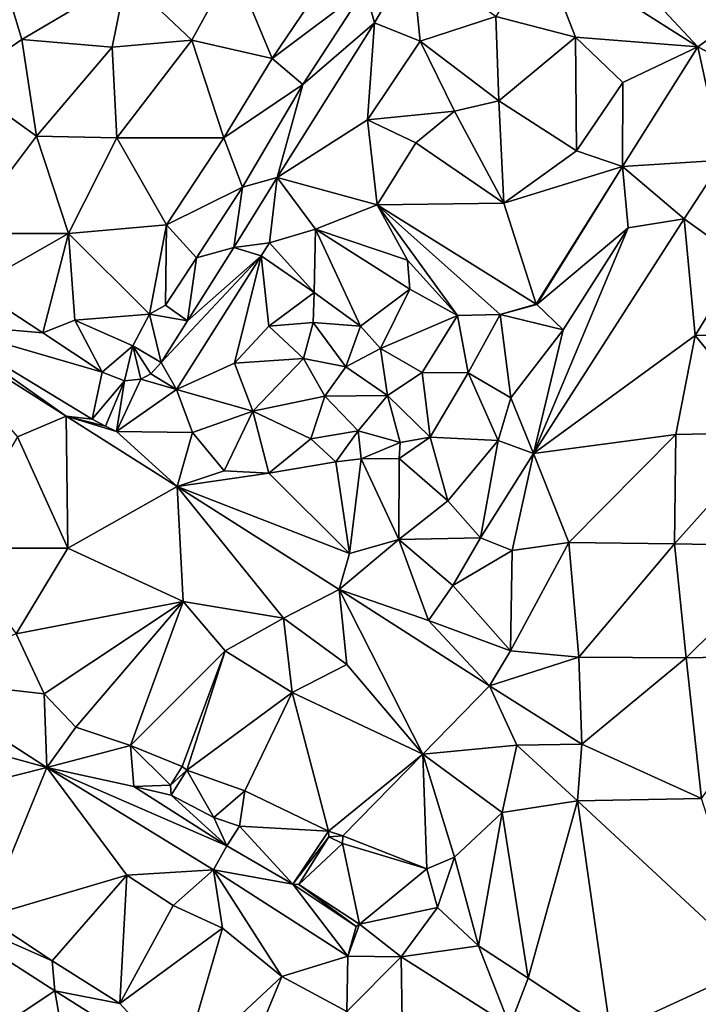
# Model space of a CAD drawing. Units: metres. Extents: x 296018 to 300174, y 5040562 to 5044634.
# Drawn here: x 297874 to 297984, y 5043355 to 5043515 of the extents above; entities that cross this region are included whole.
import ezdxf

# ---------------------------------------------------------------- set-up
doc = ezdxf.new("R2010")
doc.units = ezdxf.units.M
doc.header["$MEASUREMENT"] = 0
doc.layers.add('TIN', color=18, linetype='Continuous', true_color=0x000000)

msp = doc.modelspace()

# ---------------------------------------------------------------- linework, layer by layer
at = {"layer": 'TIN', "color": 7}
for points in [[(297958.237, 5043526.68, 58.074), (297983.837, 5043510.36, 58.042), (297961.149, 5043534.744, 57.274)], [(297983.837, 5043510.36, 58.042), (297990.717, 5043515.288, 57.194), (297961.149, 5043534.744, 57.274)], [(297958.237, 5043526.68, 58.074), (297951.017, 5043515.316, 57.865), (297963.977, 5043511.924, 57.961)], [(297963.977, 5043511.924, 57.961), (297983.837, 5043510.36, 58.042), (297958.237, 5043526.68, 58.074)], [(297908.297, 5043523.796, 59.241), (297890.857, 5043521.62, 59.449), (297901.577, 5043511.476, 59.113)], [(297914.601, 5043508.468, 58.873), (297908.297, 5043523.796, 59.241), (297901.577, 5043511.476, 59.113)], [(297908.297, 5043523.796, 59.241), (297914.601, 5043508.468, 58.873), (297925.321, 5043524.308, 58.985)], [(297914.601, 5043508.468, 58.873), (297929.772, 5043519.847, 58.698), (297925.321, 5043524.308, 58.985)], [(297929.772, 5043519.847, 58.698), (297931.273, 5043514.292, 57.593), (297937.356, 5043524.807, 57.418)], [(297938.697, 5043511.316, 57.593), (297937.356, 5043524.807, 57.418), (297931.273, 5043514.292, 57.593)], [(297937.356, 5043524.807, 57.418), (297938.697, 5043511.316, 57.593), (297951.017, 5043515.316, 57.865)], [(297863.945, 5043504.724, 59.145), (297873.897, 5043511.572, 59.289), (297870.985, 5043521.332, 59.353)], [(297870.985, 5043521.332, 59.353), (297873.897, 5043511.572, 59.289), (297890.857, 5043521.62, 59.449)], [(297873.897, 5043511.572, 59.289), (297888.617, 5043510.324, 59.593), (297890.857, 5043521.62, 59.449)], [(297901.577, 5043511.476, 59.113), (297890.857, 5043521.62, 59.449), (297888.617, 5043510.324, 59.593)], [(297929.772, 5043519.847, 58.698), (297914.601, 5043508.468, 58.873), (297919.628, 5043504.263, 58.794)], [(297919.628, 5043504.263, 58.794), (297931.273, 5043514.292, 57.593), (297929.772, 5043519.847, 58.698)], [(297931.273, 5043514.292, 57.593), (297915.433, 5043489.108, 57.929), (297930.153, 5043498.484, 57.801)], [(297919.628, 5043504.263, 58.794), (297915.433, 5043489.108, 57.929), (297931.273, 5043514.292, 57.593)], [(297930.153, 5043498.484, 57.801), (297938.697, 5043511.316, 57.593), (297931.273, 5043514.292, 57.593)], [(297938.697, 5043511.316, 57.593), (297951.465, 5043501.588, 57.977), (297951.017, 5043515.316, 57.865)], [(297951.017, 5043515.316, 57.865), (297951.465, 5043501.588, 57.977), (297963.977, 5043511.924, 57.961)], [(297995.389, 5043504.28, 57.098), (297990.717, 5043515.288, 57.194), (297983.837, 5043510.36, 58.042)], [(297873.897, 5043511.572, 59.289), (297863.945, 5043504.724, 59.145), (297876.297, 5043495.828, 59.177)], [(297888.617, 5043510.324, 59.593), (297873.897, 5043511.572, 59.289), (297876.297, 5043495.828, 59.177)], [(297888.617, 5043510.324, 59.593), (297889.353, 5043495.572, 59.177), (297901.577, 5043511.476, 59.113)], [(297889.353, 5043495.572, 59.177), (297906.761, 5043495.572, 59.017), (297901.577, 5043511.476, 59.113)], [(297901.577, 5043511.476, 59.113), (297906.761, 5043495.572, 59.017), (297914.601, 5043508.468, 58.873)], [(297938.697, 5043511.316, 57.593), (297930.153, 5043498.484, 57.801), (297944.297, 5043499.892, 57.881)], [(297938.697, 5043511.316, 57.593), (297944.297, 5043499.892, 57.881), (297951.465, 5043501.588, 57.977)], [(297951.465, 5043501.588, 57.977), (297964.105, 5043493.428, 57.897), (297963.977, 5043511.924, 57.961)], [(297964.105, 5043493.428, 57.897), (297971.657, 5043504.564, 57.881), (297963.977, 5043511.924, 57.961)], [(297963.977, 5043511.924, 57.961), (297971.657, 5043504.564, 57.881), (297983.837, 5043510.36, 58.042)], [(297876.297, 5043495.828, 59.177), (297889.353, 5043495.572, 59.177), (297888.617, 5043510.324, 59.593)], [(297971.657, 5043504.564, 57.881), (297971.589, 5043490.909, 57.876), (297983.837, 5043510.36, 58.042)], [(297971.589, 5043490.909, 57.876), (297987.877, 5043491.933, 57.204), (297983.837, 5043510.36, 58.042)], [(297987.877, 5043491.933, 57.204), (297995.389, 5043504.28, 57.098), (297983.837, 5043510.36, 58.042)], [(297906.761, 5043495.572, 59.017), (297919.628, 5043504.263, 58.794), (297914.601, 5043508.468, 58.873)], [(297863.945, 5043504.724, 59.145), (297864.393, 5043479.988, 59.193), (297876.297, 5043495.828, 59.177)], [(297906.761, 5043495.572, 59.017), (297909.772, 5043487.559, 58.842), (297919.628, 5043504.263, 58.794)], [(297909.772, 5043487.559, 58.842), (297915.433, 5043489.108, 57.929), (297919.628, 5043504.263, 58.794)], [(297964.105, 5043493.428, 57.897), (297971.589, 5043490.909, 57.876), (297971.657, 5043504.564, 57.881)], [(297944.297, 5043499.892, 57.881), (297952.297, 5043484.916, 57.849), (297951.465, 5043501.588, 57.977)], [(297951.465, 5043501.588, 57.977), (297952.297, 5043484.916, 57.849), (297964.105, 5043493.428, 57.897)], [(297930.153, 5043498.484, 57.801), (297937.964, 5043494.759, 58.026), (297944.297, 5043499.892, 57.881)], [(297937.964, 5043494.759, 58.026), (297952.297, 5043484.916, 57.849), (297944.297, 5043499.892, 57.881)], [(297930.153, 5043498.484, 57.801), (297915.433, 5043489.108, 57.929), (297931.724, 5043484.679, 57.978)], [(297930.153, 5043498.484, 57.801), (297931.724, 5043484.679, 57.978), (297937.964, 5043494.759, 58.026)], [(297864.393, 5043479.988, 59.193), (297881.481, 5043479.988, 59.097), (297876.297, 5043495.828, 59.177)], [(297881.481, 5043479.988, 59.097), (297889.353, 5043495.572, 59.177), (297876.297, 5043495.828, 59.177)], [(297889.353, 5043495.572, 59.177), (297881.481, 5043479.988, 59.097), (297897.417, 5043481.396, 59.145)], [(297906.761, 5043495.572, 59.017), (297889.353, 5043495.572, 59.177), (297897.417, 5043481.396, 59.145)], [(297906.761, 5043495.572, 59.017), (297897.417, 5043481.396, 59.145), (297909.772, 5043487.559, 58.842)], [(297931.724, 5043484.679, 57.978), (297952.297, 5043484.916, 57.849), (297937.964, 5043494.759, 58.026)], [(297952.297, 5043484.916, 57.849), (297971.589, 5043490.909, 57.876), (297964.105, 5043493.428, 57.897)], [(297971.589, 5043490.909, 57.876), (297981.637, 5043482.397, 57.188), (297987.877, 5043491.933, 57.204)], [(297987.877, 5043491.933, 57.204), (297981.637, 5043482.397, 57.188), (297990.953, 5043475.636, 57.017)], [(297952.297, 5043484.916, 57.849), (297957.548, 5043468.519, 57.978), (297971.589, 5043490.909, 57.876)], [(297957.548, 5043468.519, 57.978), (297957.669, 5043468.445, 57.956), (297971.589, 5043490.909, 57.876)], [(297972.521, 5043480.948, 57.785), (297971.589, 5043490.909, 57.876), (297957.669, 5043468.445, 57.956)], [(297971.589, 5043490.909, 57.876), (297972.521, 5043480.948, 57.785), (297981.637, 5043482.397, 57.188)], [(297908.393, 5043477.716, 58.009), (297915.433, 5043489.108, 57.929), (297909.772, 5043487.559, 58.842)], [(297908.393, 5043477.716, 58.009), (297914.185, 5043478.484, 58.089), (297915.433, 5043489.108, 57.929)], [(297915.433, 5043489.108, 57.929), (297914.185, 5043478.484, 58.089), (297921.676, 5043480.711, 57.802)], [(297931.724, 5043484.679, 57.978), (297915.433, 5043489.108, 57.929), (297921.676, 5043480.711, 57.802)], [(297897.417, 5043481.396, 59.145), (297902.316, 5043476.039, 58.89), (297909.772, 5043487.559, 58.842)], [(297902.316, 5043476.039, 58.89), (297908.393, 5043477.716, 58.009), (297909.772, 5043487.559, 58.842)], [(297936.649, 5043475.668, 57.833), (297931.724, 5043484.679, 57.978), (297921.676, 5043480.711, 57.802)], [(297931.724, 5043484.679, 57.978), (297957.548, 5043468.519, 57.978), (297952.297, 5043484.916, 57.849)], [(297931.724, 5043484.679, 57.978), (297936.649, 5043475.668, 57.833), (297944.78, 5043466.631, 57.706)], [(297951.721, 5043466.836, 57.689), (297957.548, 5043468.519, 57.978), (297931.724, 5043484.679, 57.978)], [(297931.724, 5043484.679, 57.978), (297944.78, 5043466.631, 57.706), (297951.721, 5043466.836, 57.689)], [(297957.125, 5043444.221, 57.508), (297983.433, 5043463.412, 57.129), (297981.637, 5043482.397, 57.188)], [(297972.521, 5043480.948, 57.785), (297957.125, 5043444.221, 57.508), (297981.637, 5043482.397, 57.188)], [(297990.953, 5043475.636, 57.017), (297981.637, 5043482.397, 57.188), (297983.433, 5043463.412, 57.129)], [(297897.417, 5043481.396, 59.145), (297881.481, 5043479.988, 59.097), (297894.697, 5043466.9, 58.761)], [(297894.697, 5043466.9, 58.761), (297897.292, 5043468.327, 58.826), (297897.417, 5043481.396, 59.145)], [(297897.292, 5043468.327, 58.826), (297902.316, 5043476.039, 58.89), (297897.417, 5043481.396, 59.145)], [(297914.185, 5043478.484, 58.089), (297921.481, 5043470.42, 58.137), (297921.676, 5043480.711, 57.802)], [(297929.001, 5043464.916, 58.601), (297921.676, 5043480.711, 57.802), (297921.481, 5043470.42, 58.137)], [(297921.676, 5043480.711, 57.802), (297937.004, 5043470.951, 57.722), (297936.649, 5043475.668, 57.833)], [(297929.001, 5043464.916, 58.601), (297937.004, 5043470.951, 57.722), (297921.676, 5043480.711, 57.802)], [(297961.961, 5043464.34, 57.929), (297957.125, 5043444.221, 57.508), (297972.521, 5043480.948, 57.785)], [(297972.521, 5043480.948, 57.785), (297957.669, 5043468.445, 57.956), (297961.961, 5043464.34, 57.929)], [(297866.05, 5043471.216, 58.769), (297881.481, 5043479.988, 59.097), (297864.393, 5043479.988, 59.193)], [(297881.481, 5043479.988, 59.097), (297866.05, 5043471.216, 58.769), (297877.346, 5043463.856, 58.513)], [(297881.481, 5043479.988, 59.097), (297877.346, 5043463.856, 58.513), (297882.537, 5043465.908, 58.793)], [(297881.481, 5043479.988, 59.097), (297882.537, 5043465.908, 58.793), (297894.697, 5043466.9, 58.761)], [(297900.873, 5043465.812, 58.121), (297912.834, 5043476.368, 57.937), (297908.393, 5043477.716, 58.009)], [(297902.316, 5043476.039, 58.89), (297900.873, 5043465.812, 58.121), (297908.393, 5043477.716, 58.009)], [(297912.834, 5043476.368, 57.937), (297914.185, 5043478.484, 58.089), (297908.393, 5043477.716, 58.009)], [(297921.481, 5043470.42, 58.137), (297914.185, 5043478.484, 58.089), (297912.834, 5043476.368, 57.937)], [(297912.834, 5043476.368, 57.937), (297896.546, 5043459.024, 58.161), (297899.074, 5043454.64, 57.969)], [(297896.546, 5043459.024, 58.161), (297912.834, 5043476.368, 57.937), (297900.873, 5043465.812, 58.121)], [(297897.292, 5043468.327, 58.826), (297900.873, 5043465.812, 58.121), (297902.316, 5043476.039, 58.89)], [(297899.074, 5043454.64, 57.969), (297908.521, 5043458.9, 58.329), (297912.834, 5043476.368, 57.937)], [(297908.521, 5043458.9, 58.329), (297914.057, 5043464.916, 58.441), (297912.834, 5043476.368, 57.937)], [(297912.834, 5043476.368, 57.937), (297914.057, 5043464.916, 58.441), (297921.481, 5043470.42, 58.137)], [(297936.649, 5043475.668, 57.833), (297937.004, 5043470.951, 57.722), (297944.78, 5043466.631, 57.706)], [(298003.241, 5043463.54, 56.681), (297990.953, 5043475.636, 57.017), (297983.433, 5043463.412, 57.129)], [(297877.346, 5043463.856, 58.513), (297866.05, 5043471.216, 58.769), (297859.682, 5043465.36, 59.073)], [(297929.001, 5043464.916, 58.601), (297932.233, 5043461.268, 58.457), (297937.004, 5043470.951, 57.722)], [(297937.004, 5043470.951, 57.722), (297932.233, 5043461.268, 58.457), (297944.78, 5043466.631, 57.706)], [(297914.057, 5043464.916, 58.441), (297921.289, 5043465.524, 58.745), (297921.481, 5043470.42, 58.137)], [(297921.289, 5043465.524, 58.745), (297929.001, 5043464.916, 58.601), (297921.481, 5043470.42, 58.137)], [(297900.873, 5043465.812, 58.121), (297897.292, 5043468.327, 58.826), (297894.697, 5043466.9, 58.761)], [(297957.669, 5043468.445, 57.956), (297957.548, 5043468.519, 57.978), (297951.721, 5043466.836, 57.689)], [(297957.669, 5043468.445, 57.956), (297951.721, 5043466.836, 57.689), (297961.961, 5043464.34, 57.929)], [(297881.122, 5043450.256, 58.001), (297856.556, 5043465.863, 58.442), (297873.225, 5043446.9, 58.137)], [(297881.122, 5043450.256, 58.001), (297859.682, 5043465.36, 59.073), (297856.556, 5043465.863, 58.442)], [(297886.978, 5043457.456, 58.225), (297882.537, 5043465.908, 58.793), (297877.346, 5043463.856, 58.513)], [(297882.537, 5043465.908, 58.793), (297891.977, 5043461.748, 58.393), (297894.697, 5043466.9, 58.761)], [(297882.537, 5043465.908, 58.793), (297886.978, 5043457.456, 58.225), (297891.977, 5043461.748, 58.393)], [(297896.546, 5043459.024, 58.161), (297894.697, 5043466.9, 58.761), (297891.977, 5043461.748, 58.393)], [(297896.546, 5043459.024, 58.161), (297900.873, 5043465.812, 58.121), (297894.697, 5043466.9, 58.761)], [(297944.78, 5043466.631, 57.706), (297932.233, 5043461.268, 58.457), (297939.017, 5043457.364, 58.025)], [(297939.017, 5043457.364, 58.025), (297946.505, 5043457.332, 57.657), (297944.78, 5043466.631, 57.706)], [(297944.78, 5043466.631, 57.706), (297946.505, 5043457.332, 57.657), (297951.721, 5043466.836, 57.689)], [(297951.721, 5043466.836, 57.689), (297946.505, 5043457.332, 57.657), (297953.417, 5043453.268, 57.657)], [(297953.417, 5043453.268, 57.657), (297961.961, 5043464.34, 57.929), (297951.721, 5043466.836, 57.689)], [(297885.346, 5043449.808, 58.449), (297859.682, 5043465.36, 59.073), (297881.122, 5043450.256, 58.001)], [(297859.682, 5043465.36, 59.073), (297886.978, 5043457.456, 58.225), (297877.346, 5043463.856, 58.513)], [(297885.346, 5043449.808, 58.449), (297886.978, 5043457.456, 58.225), (297859.682, 5043465.36, 59.073)], [(297908.521, 5043458.9, 58.329), (297919.721, 5043459.668, 59.369), (297914.057, 5043464.916, 58.441)], [(297921.289, 5043465.524, 58.745), (297914.057, 5043464.916, 58.441), (297919.721, 5043459.668, 59.369)], [(297926.601, 5043458.324, 58.937), (297921.289, 5043465.524, 58.745), (297919.721, 5043459.668, 59.369)], [(297921.289, 5043465.524, 58.745), (297926.601, 5043458.324, 58.937), (297929.001, 5043464.916, 58.601)], [(297926.601, 5043458.324, 58.937), (297932.233, 5043461.268, 58.457), (297929.001, 5043464.916, 58.601)], [(297953.417, 5043453.268, 57.657), (297957.125, 5043444.221, 57.508), (297961.961, 5043464.34, 57.929)], [(297957.125, 5043444.221, 57.508), (297980.297, 5043447.316, 57.097), (297983.433, 5043463.412, 57.129)], [(297980.297, 5043447.316, 57.097), (297996.297, 5043447.636, 56.937), (297983.433, 5043463.412, 57.129)], [(297983.433, 5043463.412, 57.129), (297996.297, 5043447.636, 56.937), (298003.241, 5043463.54, 56.681)], [(297886.978, 5043457.456, 58.225), (297890.626, 5043456.016, 58.113), (297891.977, 5043461.748, 58.393)], [(297891.977, 5043461.748, 58.393), (297890.626, 5043456.016, 58.113), (297893.25, 5043456.304, 58.097)], [(297891.977, 5043461.748, 58.393), (297893.25, 5043456.304, 58.097), (297894.914, 5043457.168, 58.097)], [(297894.914, 5043457.168, 58.097), (297896.546, 5043459.024, 58.161), (297891.977, 5043461.748, 58.393)], [(297926.601, 5043458.324, 58.937), (297933.385, 5043453.62, 58.457), (297932.233, 5043461.268, 58.457)], [(297932.233, 5043461.268, 58.457), (297933.385, 5043453.62, 58.457), (297939.017, 5043457.364, 58.025)], [(297911.497, 5043451.092, 58.521), (297919.721, 5043459.668, 59.369), (297908.521, 5043458.9, 58.329)], [(297911.497, 5043451.092, 58.521), (297923.177, 5043453.556, 58.953), (297919.721, 5043459.668, 59.369)], [(297926.601, 5043458.324, 58.937), (297919.721, 5043459.668, 59.369), (297923.177, 5043453.556, 58.953)], [(297899.074, 5043454.64, 57.969), (297896.546, 5043459.024, 58.161), (297894.914, 5043457.168, 58.097)], [(297908.521, 5043458.9, 58.329), (297899.074, 5043454.64, 57.969), (297911.497, 5043451.092, 58.521)], [(297926.601, 5043458.324, 58.937), (297923.177, 5043453.556, 58.953), (297933.385, 5043453.62, 58.457)], [(297886.978, 5043457.456, 58.225), (297885.346, 5043449.808, 58.449), (297890.626, 5043456.016, 58.113)], [(297893.25, 5043456.304, 58.097), (297889.282, 5043447.792, 58.049), (297899.074, 5043454.64, 57.969)], [(297890.626, 5043456.016, 58.113), (297889.282, 5043447.792, 58.049), (297893.25, 5043456.304, 58.097)], [(297899.074, 5043454.64, 57.969), (297894.914, 5043457.168, 58.097), (297893.25, 5043456.304, 58.097)], [(297933.385, 5043453.62, 58.457), (297940.297, 5043446.868, 58.569), (297939.017, 5043457.364, 58.025)], [(297940.297, 5043446.868, 58.569), (297946.505, 5043457.332, 57.657), (297939.017, 5043457.364, 58.025)], [(297940.297, 5043446.868, 58.569), (297951.369, 5043446.292, 57.657), (297946.505, 5043457.332, 57.657)], [(297951.369, 5043446.292, 57.657), (297953.417, 5043453.268, 57.657), (297946.505, 5043457.332, 57.657)], [(297885.346, 5043449.808, 58.449), (297887.522, 5043448.656, 58.417), (297890.626, 5043456.016, 58.113)], [(297887.522, 5043448.656, 58.417), (297889.282, 5043447.792, 58.049), (297890.626, 5043456.016, 58.113)], [(297889.282, 5043447.792, 58.049), (297901.641, 5043447.636, 58.105), (297899.074, 5043454.64, 57.969)], [(297899.074, 5043454.64, 57.969), (297901.641, 5043447.636, 58.105), (297911.497, 5043451.092, 58.521)], [(297911.497, 5043451.092, 58.521), (297920.937, 5043446.58, 58.569), (297923.177, 5043453.556, 58.953)], [(297923.177, 5043453.556, 58.953), (297920.937, 5043446.58, 58.569), (297928.585, 5043447.892, 58.649)], [(297923.177, 5043453.556, 58.953), (297928.585, 5043447.892, 58.649), (297933.385, 5043453.62, 58.457)], [(297928.585, 5043447.892, 58.649), (297935.465, 5043445.972, 59.081), (297933.385, 5043453.62, 58.457)], [(297933.385, 5043453.62, 58.457), (297935.465, 5043445.972, 59.081), (297940.297, 5043446.868, 58.569)], [(297951.369, 5043446.292, 57.657), (297957.125, 5043444.221, 57.508), (297953.417, 5043453.268, 57.657)], [(297881.385, 5043428.82, 58.217), (297881.122, 5043450.256, 58.001), (297873.225, 5043446.9, 58.137)], [(297889.282, 5043447.792, 58.049), (297887.522, 5043448.656, 58.417), (297881.122, 5043450.256, 58.001)], [(297899.17, 5043438.832, 57.841), (297881.122, 5043450.256, 58.001), (297881.385, 5043428.82, 58.217)], [(297889.282, 5043447.792, 58.049), (297881.122, 5043450.256, 58.001), (297899.17, 5043438.832, 57.841)], [(297887.522, 5043448.656, 58.417), (297885.346, 5043449.808, 58.449), (297881.122, 5043450.256, 58.001)], [(297906.793, 5043441.396, 57.961), (297911.497, 5043451.092, 58.521), (297901.641, 5043447.636, 58.105)], [(297906.793, 5043441.396, 57.961), (297914.057, 5043441.012, 57.977), (297911.497, 5043451.092, 58.521)], [(297911.497, 5043451.092, 58.521), (297914.057, 5043441.012, 57.977), (297920.937, 5043446.58, 58.569)], [(297881.385, 5043428.82, 58.217), (297873.225, 5043446.9, 58.137), (297862.505, 5043428.788, 58.089)], [(297889.282, 5043447.792, 58.049), (297899.17, 5043438.832, 57.841), (297901.641, 5043447.636, 58.105)], [(297901.641, 5043447.636, 58.105), (297899.17, 5043438.832, 57.841), (297906.793, 5043441.396, 57.961)], [(297914.057, 5043441.012, 57.977), (297924.969, 5043442.836, 58.361), (297920.937, 5043446.58, 58.569)], [(297920.937, 5043446.58, 58.569), (297924.969, 5043442.836, 58.361), (297928.585, 5043447.892, 58.649)], [(297924.969, 5043442.836, 58.361), (297929.097, 5043443.348, 58.873), (297928.585, 5043447.892, 58.649)], [(297929.097, 5043443.348, 58.873), (297935.465, 5043445.972, 59.081), (297928.585, 5043447.892, 58.649)], [(297935.465, 5043445.972, 59.081), (297935.305, 5043443.412, 59.225), (297940.297, 5043446.868, 58.569)], [(297940.297, 5043446.868, 58.569), (297935.305, 5043443.412, 59.225), (297943.177, 5043436.5, 58.265)], [(297951.369, 5043446.292, 57.657), (297940.297, 5043446.868, 58.569), (297943.177, 5043436.5, 58.265)], [(297957.125, 5043444.221, 57.508), (297962.889, 5043429.716, 57.257), (297980.297, 5043447.316, 57.097)], [(297962.889, 5043429.716, 57.257), (297980.041, 5043429.524, 57.289), (297980.297, 5043447.316, 57.097)], [(297980.041, 5043429.524, 57.289), (298000.329, 5043429.108, 56.633), (297996.297, 5043447.636, 56.937)], [(297980.041, 5043429.524, 57.289), (297996.297, 5043447.636, 56.937), (297980.297, 5043447.316, 57.097)], [(297935.465, 5043445.972, 59.081), (297929.097, 5043443.348, 58.873), (297935.305, 5043443.412, 59.225)], [(297943.177, 5043436.5, 58.265), (297948.482, 5043430.48, 57.537), (297951.369, 5043446.292, 57.657)], [(297957.125, 5043444.221, 57.508), (297951.369, 5043446.292, 57.657), (297948.482, 5043430.48, 57.537)], [(297924.969, 5043442.836, 58.361), (297927.209, 5043427.956, 57.529), (297929.097, 5043443.348, 58.873)], [(297927.209, 5043427.956, 57.529), (297935.209, 5043430.196, 57.977), (297929.097, 5043443.348, 58.873)], [(297935.305, 5043443.412, 59.225), (297929.097, 5043443.348, 58.873), (297935.209, 5043430.196, 57.977)], [(297935.305, 5043443.412, 59.225), (297935.209, 5043430.196, 57.977), (297943.177, 5043436.5, 58.265)], [(297957.125, 5043444.221, 57.508), (297948.482, 5043430.48, 57.537), (297953.641, 5043428.404, 57.417)], [(297962.889, 5043429.716, 57.257), (297957.125, 5043444.221, 57.508), (297953.641, 5043428.404, 57.417)], [(297914.057, 5043441.012, 57.977), (297927.209, 5043427.956, 57.529), (297924.969, 5043442.836, 58.361)], [(297899.17, 5043438.832, 57.841), (297914.057, 5043441.012, 57.977), (297906.793, 5043441.396, 57.961)], [(297927.209, 5043427.956, 57.529), (297914.057, 5043441.012, 57.977), (297899.17, 5043438.832, 57.841)], [(297881.385, 5043428.82, 58.217), (297900.169, 5043420.116, 57.689), (297899.17, 5043438.832, 57.841)], [(297899.17, 5043438.832, 57.841), (297925.506, 5043422.064, 57.361), (297927.209, 5043427.956, 57.529)], [(297899.17, 5043438.832, 57.841), (297900.169, 5043420.116, 57.689), (297916.489, 5043417.428, 57.433)], [(297916.489, 5043417.428, 57.433), (297925.506, 5043422.064, 57.361), (297899.17, 5043438.832, 57.841)], [(297935.209, 5043430.196, 57.977), (297948.482, 5043430.48, 57.537), (297943.177, 5043436.5, 58.265)], [(297927.209, 5043427.956, 57.529), (297925.506, 5043422.064, 57.361), (297935.209, 5043430.196, 57.977)], [(297940.066, 5043417.04, 57.329), (297935.209, 5043430.196, 57.977), (297925.506, 5043422.064, 57.361)], [(297935.209, 5043430.196, 57.977), (297944.002, 5043422.704, 57.441), (297948.482, 5043430.48, 57.537)], [(297940.066, 5043417.04, 57.329), (297944.002, 5043422.704, 57.441), (297935.209, 5043430.196, 57.977)], [(297948.482, 5043430.48, 57.537), (297944.002, 5043422.704, 57.441), (297953.641, 5043428.404, 57.417)], [(297953.385, 5043412.084, 57.161), (297962.889, 5043429.716, 57.257), (297953.641, 5043428.404, 57.417)], [(297953.385, 5043412.084, 57.161), (297964.489, 5043411.06, 57.081), (297962.889, 5043429.716, 57.257)], [(297964.489, 5043411.06, 57.081), (297980.041, 5043429.524, 57.289), (297962.889, 5043429.716, 57.257)], [(297980.041, 5043429.524, 57.289), (297964.489, 5043411.06, 57.081), (297981.961, 5043410.964, 57.033)], [(297980.041, 5043429.524, 57.289), (297981.961, 5043410.964, 57.033), (298000.329, 5043429.108, 56.633)], [(298000.329, 5043429.108, 56.633), (297981.961, 5043410.964, 57.033), (298001.225, 5043411.348, 56.601)], [(297862.505, 5043428.788, 58.089), (297872.969, 5043414.836, 58.297), (297881.385, 5043428.82, 58.217)], [(297881.385, 5043428.82, 58.217), (297872.969, 5043414.836, 58.297), (297900.169, 5043420.116, 57.689)], [(297944.002, 5043422.704, 57.441), (297953.385, 5043412.084, 57.161), (297953.641, 5043428.404, 57.417)], [(297953.385, 5043412.084, 57.161), (297944.002, 5043422.704, 57.441), (297940.066, 5043417.04, 57.329)], [(297925.506, 5043422.064, 57.361), (297916.489, 5043417.428, 57.433), (297926.793, 5043409.876, 57.129)], [(297939.113, 5043395.284, 57.049), (297949.954, 5043406.384, 56.993), (297925.506, 5043422.064, 57.361)], [(297925.506, 5043422.064, 57.361), (297949.954, 5043406.384, 56.993), (297940.066, 5043417.04, 57.329)], [(297925.506, 5043422.064, 57.361), (297926.793, 5043409.876, 57.129), (297939.113, 5043395.284, 57.049)], [(297877.545, 5043405.076, 58.169), (297900.169, 5043420.116, 57.689), (297872.969, 5043414.836, 58.297)], [(297900.169, 5043420.116, 57.689), (297877.545, 5043405.076, 58.169), (297882.697, 5043399.7, 58.153)], [(297891.561, 5043396.692, 57.961), (297900.169, 5043420.116, 57.689), (297882.697, 5043399.7, 58.153)], [(297900.169, 5043420.116, 57.689), (297891.561, 5043396.692, 57.961), (297906.985, 5043412.116, 57.641)], [(297900.169, 5043420.116, 57.689), (297906.985, 5043412.116, 57.641), (297916.489, 5043417.428, 57.433)], [(297906.985, 5043412.116, 57.641), (297917.897, 5043405.3, 57.145), (297916.489, 5043417.428, 57.433)], [(297916.489, 5043417.428, 57.433), (297917.897, 5043405.3, 57.145), (297926.793, 5043409.876, 57.129)], [(297940.066, 5043417.04, 57.329), (297949.954, 5043406.384, 56.993), (297953.385, 5043412.084, 57.161)], [(297872.969, 5043414.836, 58.297), (297855.554, 5043407.6, 58.657), (297877.545, 5043405.076, 58.169)], [(297906.985, 5043412.116, 57.641), (297891.561, 5043396.692, 57.961), (297899.977, 5043393.3, 57.721)], [(297906.985, 5043412.116, 57.641), (297899.977, 5043393.3, 57.721), (297900.745, 5043392.692, 57.129)], [(297906.985, 5043412.116, 57.641), (297900.745, 5043392.692, 57.129), (297917.897, 5043405.3, 57.145)], [(297953.385, 5043412.084, 57.161), (297949.954, 5043406.384, 56.993), (297964.489, 5043411.06, 57.081)], [(297981.961, 5043410.964, 57.033), (297984.457, 5043388.084, 56.729), (298001.225, 5043411.348, 56.601)], [(297939.113, 5043395.284, 57.049), (297926.793, 5043409.876, 57.129), (297917.897, 5043405.3, 57.145)], [(297964.489, 5043411.06, 57.081), (297949.954, 5043406.384, 56.993), (297964.994, 5043396.912, 56.705)], [(297964.994, 5043396.912, 56.705), (297981.961, 5043410.964, 57.033), (297964.489, 5043411.06, 57.081)], [(297964.994, 5043396.912, 56.705), (297984.457, 5043388.084, 56.729), (297981.961, 5043410.964, 57.033)], [(297877.986, 5043393.136, 58.337), (297877.545, 5043405.076, 58.169), (297855.554, 5043407.6, 58.657)], [(297868.681, 5043395.668, 58.393), (297877.986, 5043393.136, 58.337), (297855.554, 5043407.6, 58.657)], [(297877.545, 5043405.076, 58.169), (297877.986, 5043393.136, 58.337), (297882.697, 5043399.7, 58.153)], [(297900.745, 5043392.692, 57.129), (297910.185, 5043389.332, 56.777), (297917.897, 5043405.3, 57.145)], [(297910.185, 5043389.332, 56.777), (297923.785, 5043382.74, 57.609), (297917.897, 5043405.3, 57.145)], [(297939.113, 5043395.284, 57.049), (297917.897, 5043405.3, 57.145), (297923.785, 5043382.74, 57.609)], [(297939.113, 5043395.284, 57.049), (297954.441, 5043396.724, 56.921), (297949.954, 5043406.384, 56.993)], [(297964.994, 5043396.912, 56.705), (297949.954, 5043406.384, 56.993), (297954.441, 5043396.724, 56.921)], [(297877.986, 5043393.136, 58.337), (297891.561, 5043396.692, 57.961), (297882.697, 5043399.7, 58.153)], [(297954.441, 5043396.724, 56.921), (297964.265, 5043387.668, 56.793), (297964.994, 5043396.912, 56.705)], [(297964.994, 5043396.912, 56.705), (297964.265, 5043387.668, 56.793), (297984.457, 5043388.084, 56.729)], [(297877.986, 5043393.136, 58.337), (297868.681, 5043395.668, 58.393), (297862.889, 5043389.3, 58.233)], [(297892.105, 5043390.004, 57.897), (297891.561, 5043396.692, 57.961), (297877.986, 5043393.136, 58.337)], [(297898.089, 5043390.228, 57.913), (297891.561, 5043396.692, 57.961), (297892.105, 5043390.004, 57.897)], [(297891.561, 5043396.692, 57.961), (297898.089, 5043390.228, 57.913), (297899.977, 5043393.3, 57.721)], [(297923.785, 5043382.74, 57.609), (297926.121, 5043381.972, 57.577), (297939.113, 5043395.284, 57.049)], [(297939.113, 5043395.284, 57.049), (297926.121, 5043381.972, 57.577), (297939.753, 5043376.628, 56.825)], [(297939.113, 5043395.284, 57.049), (297952.041, 5043385.78, 56.937), (297954.441, 5043396.724, 56.921)], [(297944.265, 5043378.516, 56.825), (297952.041, 5043385.78, 56.937), (297939.113, 5043395.284, 57.049)], [(297939.753, 5043376.628, 56.825), (297944.265, 5043378.516, 56.825), (297939.113, 5043395.284, 57.049)], [(297954.441, 5043396.724, 56.921), (297952.041, 5043385.78, 56.937), (297964.265, 5043387.668, 56.793)], [(297867.977, 5043368.788, 59.305), (297877.986, 5043393.136, 58.337), (297862.889, 5043389.3, 58.233)], [(297877.986, 5043393.136, 58.337), (297867.977, 5043368.788, 59.305), (297890.985, 5043375.572, 57.833)], [(297905.058, 5043376.432, 57.681), (297877.986, 5043393.136, 58.337), (297890.985, 5043375.572, 57.833)], [(297907.241, 5043380.372, 57.769), (297892.105, 5043390.004, 57.897), (297877.986, 5043393.136, 58.337)], [(297905.058, 5043376.432, 57.681), (297907.241, 5043380.372, 57.769), (297877.986, 5043393.136, 58.337)], [(297900.745, 5043392.692, 57.129), (297899.977, 5043393.3, 57.721), (297898.089, 5043390.228, 57.913)], [(297898.217, 5043388.596, 57.625), (297900.745, 5043392.692, 57.129), (297898.089, 5043390.228, 57.913)], [(297898.217, 5043388.596, 57.625), (297905.129, 5043384.98, 57.385), (297900.745, 5043392.692, 57.129)], [(297910.185, 5043389.332, 56.777), (297900.745, 5043392.692, 57.129), (297905.129, 5043384.98, 57.385)], [(297892.105, 5043390.004, 57.897), (297898.217, 5043388.596, 57.625), (297898.089, 5043390.228, 57.913)], [(297907.241, 5043380.372, 57.769), (297898.217, 5043388.596, 57.625), (297892.105, 5043390.004, 57.897)], [(297905.129, 5043384.98, 57.385), (297909.289, 5043383.54, 57.769), (297910.185, 5043389.332, 56.777)], [(297910.185, 5043389.332, 56.777), (297909.289, 5043383.54, 57.769), (297923.785, 5043382.74, 57.609)], [(297907.241, 5043380.372, 57.769), (297905.129, 5043384.98, 57.385), (297898.217, 5043388.596, 57.625)], [(297956.265, 5043358.836, 55.545), (297964.265, 5043387.668, 56.793), (297952.041, 5043385.78, 56.937)], [(297956.265, 5043358.836, 55.545), (297969.641, 5043350.004, 55.321), (297964.265, 5043387.668, 56.793)], [(297993.161, 5043360.852, 56.297), (297984.457, 5043388.084, 56.729), (297964.265, 5043387.668, 56.793)], [(297969.641, 5043350.004, 55.321), (297993.161, 5043360.852, 56.297), (297964.265, 5043387.668, 56.793)], [(297944.265, 5043378.516, 56.825), (297948.162, 5043364.08, 55.825), (297952.041, 5043385.78, 56.937)], [(297948.162, 5043364.08, 55.825), (297956.265, 5043358.836, 55.545), (297952.041, 5043385.78, 56.937)], [(297905.129, 5043384.98, 57.385), (297907.241, 5043380.372, 57.769), (297909.289, 5043383.54, 57.769)], [(297907.241, 5043380.372, 57.769), (297917.961, 5043374.132, 57.785), (297909.289, 5043383.54, 57.769)], [(297923.785, 5043382.74, 57.609), (297909.289, 5043383.54, 57.769), (297917.961, 5043374.132, 57.785)], [(297917.961, 5043374.132, 57.785), (297923.849, 5043381.844, 58.793), (297923.785, 5043382.74, 57.609)], [(297923.849, 5043381.844, 58.793), (297926.121, 5043381.972, 57.577), (297923.785, 5043382.74, 57.609)], [(297917.961, 5043374.132, 57.785), (297918.953, 5043374.068, 58.793), (297923.849, 5043381.844, 58.793)], [(297923.849, 5043381.844, 58.793), (297918.953, 5043374.068, 58.793), (297926.089, 5043380.756, 58.809)], [(297926.121, 5043381.972, 57.577), (297923.849, 5043381.844, 58.793), (297926.089, 5043380.756, 58.809)], [(297926.121, 5043381.972, 57.577), (297926.089, 5043380.756, 58.809), (297939.753, 5043376.628, 56.825)], [(297907.241, 5043380.372, 57.769), (297905.058, 5043376.432, 57.681), (297917.961, 5043374.132, 57.785)], [(297918.953, 5043374.068, 58.793), (297928.809, 5043367.604, 58.793), (297926.089, 5043380.756, 58.809)], [(297926.089, 5043380.756, 58.809), (297928.809, 5043367.604, 58.793), (297939.753, 5043376.628, 56.825)], [(297941.513, 5043370.324, 56.377), (297944.265, 5043378.516, 56.825), (297939.753, 5043376.628, 56.825)], [(297944.265, 5043378.516, 56.825), (297941.513, 5043370.324, 56.377), (297948.162, 5043364.08, 55.825)], [(297890.985, 5043375.572, 57.833), (297898.537, 5043370.644, 57.657), (297905.058, 5043376.432, 57.681)], [(297906.569, 5043366.964, 57.705), (297905.058, 5043376.432, 57.681), (297898.537, 5043370.644, 57.657)], [(297905.058, 5043376.432, 57.681), (297926.946, 5043362.416, 57.473), (297917.961, 5043374.132, 57.785)], [(297906.569, 5043366.964, 57.705), (297916.201, 5043359.092, 57.561), (297905.058, 5043376.432, 57.681)], [(297905.058, 5043376.432, 57.681), (297916.201, 5043359.092, 57.561), (297926.946, 5043362.416, 57.473)], [(297928.809, 5043367.604, 58.793), (297941.513, 5043370.324, 56.377), (297939.753, 5043376.628, 56.825)], [(297867.977, 5043368.788, 59.305), (297878.825, 5043361.652, 58.857), (297890.985, 5043375.572, 57.833)], [(297889.865, 5043354.708, 58.569), (297890.985, 5043375.572, 57.833), (297878.825, 5043361.652, 58.857)], [(297889.865, 5043354.708, 58.569), (297898.537, 5043370.644, 57.657), (297890.985, 5043375.572, 57.833)], [(297928.297, 5043367.252, 57.753), (297918.953, 5043374.068, 58.793), (297917.961, 5043374.132, 57.785)], [(297917.961, 5043374.132, 57.785), (297926.946, 5043362.416, 57.473), (297928.297, 5043367.252, 57.753)], [(297918.953, 5043374.068, 58.793), (297928.297, 5043367.252, 57.753), (297928.809, 5043367.604, 58.793)], [(297878.825, 5043361.652, 58.857), (297867.977, 5043368.788, 59.305), (297855.81, 5043371.824, 59.025)], [(297855.81, 5043371.824, 59.025), (297879.266, 5043356.784, 58.673), (297878.825, 5043361.652, 58.857)], [(297868.073, 5043349.332, 58.697), (297879.266, 5043356.784, 58.673), (297855.81, 5043371.824, 59.025)], [(297906.569, 5043366.964, 57.705), (297898.537, 5043370.644, 57.657), (297889.865, 5043354.708, 58.569)], [(297928.809, 5043367.604, 58.793), (297935.586, 5043362.288, 57.121), (297941.513, 5043370.324, 56.377)], [(297935.586, 5043362.288, 57.121), (297948.162, 5043364.08, 55.825), (297941.513, 5043370.324, 56.377)], [(297889.865, 5043354.708, 58.569), (297899.842, 5043343.792, 58.049), (297906.569, 5043366.964, 57.705)], [(297906.569, 5043366.964, 57.705), (297899.842, 5043343.792, 58.049), (297916.201, 5043359.092, 57.561)], [(297926.946, 5043362.416, 57.473), (297928.809, 5043367.604, 58.793), (297928.297, 5043367.252, 57.753)], [(297926.946, 5043362.416, 57.473), (297935.586, 5043362.288, 57.121), (297928.809, 5043367.604, 58.793)], [(297935.586, 5043362.288, 57.121), (297953.257, 5043351.092, 57.129), (297948.162, 5043364.08, 55.825)], [(297956.265, 5043358.836, 55.545), (297948.162, 5043364.08, 55.825), (297953.257, 5043351.092, 57.129)], [(297878.825, 5043361.652, 58.857), (297879.266, 5043356.784, 58.673), (297889.865, 5043354.708, 58.569)], [(297926.946, 5043362.416, 57.473), (297916.201, 5043359.092, 57.561), (297926.761, 5043353.428, 57.737)], [(297935.586, 5043362.288, 57.121), (297926.946, 5043362.416, 57.473), (297926.761, 5043353.428, 57.737)], [(297935.586, 5043362.288, 57.121), (297926.761, 5043353.428, 57.737), (297935.849, 5043348.308, 57.705)], [(297935.849, 5043348.308, 57.705), (297953.257, 5043351.092, 57.129), (297935.586, 5043362.288, 57.121)], [(297969.641, 5043350.004, 55.321), (297994.793, 5043326.004, 56.793), (297993.161, 5043360.852, 56.297)], [(297899.842, 5043343.792, 58.049), (297909.225, 5043342.164, 58.329), (297916.201, 5043359.092, 57.561)], [(297916.201, 5043359.092, 57.561), (297909.225, 5043342.164, 58.329), (297926.761, 5043353.428, 57.737)], [(297953.257, 5043351.092, 57.129), (297969.641, 5043350.004, 55.321), (297956.265, 5043358.836, 55.545)], [(297882.185, 5043339.732, 58.777), (297879.266, 5043356.784, 58.673), (297868.073, 5043349.332, 58.697)], [(297879.266, 5043356.784, 58.673), (297899.842, 5043343.792, 58.049), (297889.865, 5043354.708, 58.569)], [(297882.185, 5043339.732, 58.777), (297899.842, 5043343.792, 58.049), (297879.266, 5043356.784, 58.673)]]:
    msp.add_3dface(points, dxfattribs=at)

doc.saveas('drawing.dxf')
